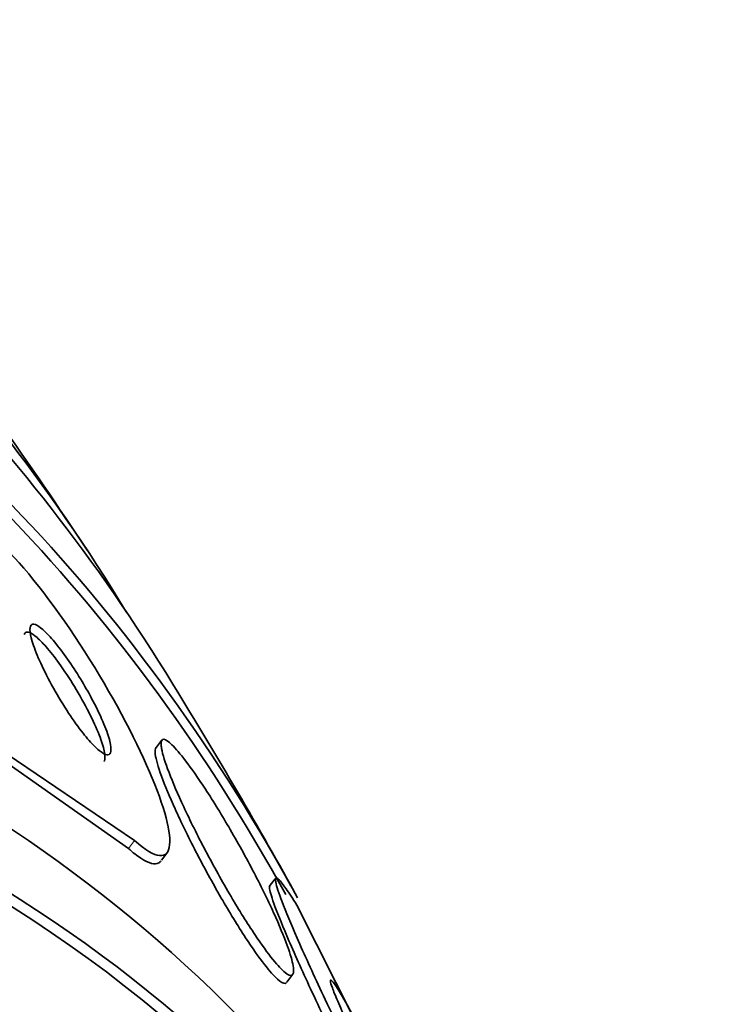
# Model space of a CAD drawing. Units: millimetres. Extents: x -262 to 1126, y 0 to 1164.
# Drawn here: x 1038 to 1042, y 251 to 257 of the extents above; entities that cross this region are included whole.
import ezdxf

# ---------------------------------------------------------------- set-up
doc = ezdxf.new("R2010")
doc.units = ezdxf.units.MM
for name, color, linetype in [('27068', 7, 'Continuous'), ('28949', 7, 'Continuous'), ('Défaut', 7, 'Continuous')]:
    doc.layers.add(name, color=color, linetype=linetype)

# ---------------------------------------------------------------- blocks, each defined once
blk = doc.blocks.new('SE1')
at = {"layer": '27068', "color": 7, "linetype": 'Continuous', "lineweight": 35}
for p, q in [((1038.9929, 252.9725), (1038.9593, 252.9282)), ((1038.8395, 252.4041), (1038.0102, 252.9651)), ((1038.8046, 252.3581), (1038.0727, 252.8731)), ((1038.9921, 252.2911), (1039.0288, 252.3394)), ((1039.6398, 252.1858), (1039.6062, 252.1415)), ((1040.0977, 251.3735), (1039.7634, 252.0345)), ((1039.7067, 251.5968), (1039.7405, 251.6414))]:
    blk.add_line(p, q, dxfattribs=at)
at = {"layer": '27068', "color": 7, "linetype": 'Continuous', "lineweight": 18}
blk.add_line((1038.8395, 252.4041), (1038.8046, 252.3581), dxfattribs=at)
at = {"layer": '27068', "color": 7, "linetype": 'Continuous', "lineweight": 35}
for start, end in [(33.50359, 35.27535), (29.01732, 31.84355)]:
    blk.add_arc((1014.7637, 238.2967), 28.55, start, end, dxfattribs=at)
for centre, major_axis, start_param, end_param in [((1022.1176, 234.051), (13.2942, 23.0262), 5.977949, 6.283185), ((1022.5419, 233.806), (13.1729, 22.8162), 5.983485, 6.283185), ((1023.249, 233.3978), (12.9528, 22.4349), 5.944758, 6.283185), ((1023.249, 233.3978), (12.9253, 22.3872), 5.948741, 6.283185), ((1026.0774, 231.7648), (-11.7925, -20.4252), 2.64128, 6.283185), ((1026.9908, 231.2374), (11.3275, 19.6198), 0, 3.501383), ((1025.7238, 231.9689), (11.988, 20.7639), 5.808421, 6.283185), ((1026.0774, 231.7648), (11.8227, 20.4775), 5.760071, 6.283185)]:
    blk.add_ellipse(centre, major_axis=major_axis, ratio=0.57735, start_param=start_param, end_param=end_param, dxfattribs=at)
for points, knots in [([(1038.0826, 254.0873), (1038.2046, 253.975), (1038.375, 253.7567), (1038.6815, 253.2861), (1038.8168, 253.0386), (1038.9994, 252.6277), (1039.0474, 252.4652), (1039.0307, 252.2928), (1038.9621, 252.2929), (1038.8395, 252.4041)], [0, 0, 0, 0, 0.25, 0.25, 0.5, 0.5, 0.75, 0.75, 1, 1, 1, 1]), ([(1038.6648, 252.8524), (1038.6659, 252.8538), (1038.6668, 252.8554), (1038.6675, 252.8572), (1038.6718, 252.8671), (1038.6719, 252.8832), (1038.6684, 252.904), (1038.6644, 252.9274), (1038.6556, 252.9573), (1038.6429, 252.9912), (1038.6291, 253.0282), (1038.6102, 253.0711), (1038.5876, 253.1166), (1038.5647, 253.1627), (1038.5373, 253.2128), (1038.5076, 253.2624), (1038.4802, 253.3081), (1038.45, 253.3548), (1038.4201, 253.3973), (1038.3942, 253.4339), (1038.3677, 253.4685), (1038.3435, 253.497), (1038.3221, 253.5221), (1038.3019, 253.5433), (1038.2846, 253.5587), (1038.268, 253.5734), (1038.2537, 253.5832), (1038.2425, 253.5877), (1038.2308, 253.5923), (1038.2221, 253.5914), (1038.2168, 253.5855), (1038.2147, 253.5831), (1038.213, 253.5799), (1038.2119, 253.5759)], [0.4851155, 0.4851155, 0.4851155, 0.4851155, 0.4945202, 0.4945202, 0.4945202, 0.5466079, 0.5466079, 0.5466079, 0.6054081, 0.6054081, 0.6054081, 0.6696855, 0.6696855, 0.6696855, 0.7349404, 0.7349404, 0.7349404, 0.7950641, 0.7950641, 0.7950641, 0.8468879, 0.8468879, 0.8468879, 0.8924414, 0.8924414, 0.8924414, 0.9360707, 0.9360707, 0.9360707, 0.9816253, 0.9816253, 0.9816253, 1, 1, 1, 1]), ([(1038.5403, 253.309), (1038.5173, 253.3474), (1038.4923, 253.3863), (1038.4672, 253.4228), (1038.442, 253.4594), (1038.416, 253.4944), (1038.3917, 253.5242), (1038.3694, 253.5516), (1038.3479, 253.5753), (1038.3293, 253.5932), (1038.3117, 253.61), (1038.2962, 253.6221), (1038.2838, 253.6287), (1038.271, 253.6356), (1038.2612, 253.637), (1038.2546, 253.6333), (1038.2474, 253.6293), (1038.2439, 253.6192), (1038.244, 253.6044), (1038.244, 253.5877), (1038.2485, 253.5646), (1038.2568, 253.537), (1038.266, 253.5064), (1038.2801, 253.4695), (1038.298, 253.4291), (1038.3169, 253.3864), (1038.3407, 253.3386), (1038.3675, 253.2896), (1038.3934, 253.2423), (1038.4231, 253.1923), (1038.4538, 253.1449), (1038.481, 253.103), (1038.5098, 253.0618), (1038.5372, 253.0263), (1038.5607, 252.9957), (1038.5839, 252.9684), (1038.6044, 252.9472), (1038.6231, 252.9278), (1038.6402, 252.913), (1038.6542, 252.9037), (1038.6683, 252.8943), (1038.6797, 252.8902), (1038.6879, 252.8912), (1038.6969, 252.8923), (1038.7023, 252.8993), (1038.7043, 252.9111), (1038.7065, 252.9244), (1038.7044, 252.944), (1038.6986, 252.9682), (1038.6921, 252.9953), (1038.6806, 253.0288), (1038.6652, 253.0661), (1038.6487, 253.1062), (1038.6272, 253.1517), (1038.6022, 253.1992), (1038.5836, 253.2347), (1038.5626, 253.272), (1038.5403, 253.309)], [0, 0, 0, 0, 0.05039, 0.05039, 0.05039, 0.101096, 0.101096, 0.101096, 0.147618, 0.147618, 0.147618, 0.191464, 0.191464, 0.191464, 0.236517, 0.236517, 0.236517, 0.285814, 0.285814, 0.285814, 0.341306, 0.341306, 0.341306, 0.403181, 0.403181, 0.403181, 0.468713, 0.468713, 0.468713, 0.532221, 0.532221, 0.532221, 0.588314, 0.588314, 0.588314, 0.636414, 0.636414, 0.636414, 0.680334, 0.680334, 0.680334, 0.724506, 0.724506, 0.724506, 0.772346, 0.772346, 0.772346, 0.826154, 0.826154, 0.826154, 0.886608, 0.886608, 0.886608, 0.951638, 0.951638, 0.951638, 1, 1, 1, 1]), ([(1038.9932, 252.9264), (1038.9992, 252.8937), (1039.0141, 252.8466), (1039.0356, 252.7902), (1039.0571, 252.734), (1039.0859, 252.6671), (1039.1196, 252.5947), (1039.1554, 252.5176), (1039.1979, 252.432), (1039.2438, 252.345), (1039.2891, 252.259), (1039.3392, 252.1688), (1039.3894, 252.0837), (1039.4345, 252.007), (1039.4813, 251.9318), (1039.5244, 251.8675), (1039.5615, 251.812), (1039.597, 251.7628), (1039.6271, 251.7254), (1039.6543, 251.6917), (1039.6779, 251.6665), (1039.6961, 251.6517), (1039.7141, 251.6371), (1039.7273, 251.6321), (1039.7352, 251.6363), (1039.7436, 251.6407), (1039.7462, 251.6556), (1039.7435, 251.6789), (1039.7404, 251.7049), (1039.7306, 251.7419), (1039.7153, 251.7865), (1039.6982, 251.8366), (1039.6736, 251.8974), (1039.6438, 251.9644), (1039.6114, 252.037), (1039.5719, 252.1187), (1039.5282, 252.2032), (1039.4843, 252.2881), (1039.4348, 252.3784), (1039.3842, 252.4655), (1039.3378, 252.5454), (1039.2889, 252.6251), (1039.2429, 252.6954), (1039.203, 252.7565), (1039.1641, 252.8123), (1039.1304, 252.8566), (1039.1004, 252.896), (1039.0736, 252.9273), (1039.0525, 252.948), (1039.032, 252.9679), (1039.0163, 252.9785), (1039.0059, 252.9795), (1038.9951, 252.9806), (1038.99, 252.9714), (1038.9902, 252.9535), (1038.9903, 252.946), (1038.9913, 252.9369), (1038.9932, 252.9264)], [0, 0, 0, 0, 0.060999, 0.060999, 0.060999, 0.121764, 0.121764, 0.121764, 0.186604, 0.186604, 0.186604, 0.250753, 0.250753, 0.250753, 0.308506, 0.308506, 0.308506, 0.358111, 0.358111, 0.358111, 0.402689, 0.402689, 0.402689, 0.446711, 0.446711, 0.446711, 0.493786, 0.493786, 0.493786, 0.546411, 0.546411, 0.546411, 0.605592, 0.605592, 0.605592, 0.669819, 0.669819, 0.669819, 0.734467, 0.734467, 0.734467, 0.793759, 0.793759, 0.793759, 0.845102, 0.845102, 0.845102, 0.890702, 0.890702, 0.890702, 0.934709, 0.934709, 0.934709, 0.980761, 0.980761, 0.980761, 1, 1, 1, 1]), ([(1038.9612, 252.9306), (1038.9589, 252.9275), (1038.9575, 252.923), (1038.9569, 252.917), (1038.9563, 252.9108), (1038.9566, 252.9031), (1038.9577, 252.8941)], [0.96323869, 0.96323869, 0.96323869, 0.96323869, 0.98143242, 0.98143242, 0.98143242, 1, 1, 1, 1]), ([(1038.9577, 252.8941), (1038.9613, 252.8653), (1038.9738, 252.822), (1038.993, 252.7692), (1039.0122, 252.7165), (1039.0386, 252.653), (1039.0701, 252.5835), (1039.1039, 252.5089), (1039.1446, 252.4254), (1039.1889, 252.3397), (1039.2333, 252.2538), (1039.2828, 252.1628), (1039.3331, 252.0759), (1039.3789, 251.9967), (1039.4268, 251.9182), (1039.4715, 251.8498), (1039.51, 251.7909), (1039.5474, 251.7377), (1039.5795, 251.6965), (1039.6081, 251.6597), (1039.6334, 251.6313), (1039.6533, 251.6134), (1039.6726, 251.596), (1039.6873, 251.5882), (1039.6968, 251.5896), (1039.7001, 251.5901), (1039.7029, 251.5918), (1039.705, 251.5946)], [0, 0, 0, 0, 0.0602024, 0.0602024, 0.0602024, 0.1201468, 0.1201468, 0.1201468, 0.1846286, 0.1846286, 0.1846286, 0.2493303, 0.2493303, 0.2493303, 0.3083194, 0.3083194, 0.3083194, 0.3590209, 0.3590209, 0.3590209, 0.4040255, 0.4040255, 0.4040255, 0.4478352, 0.4478352, 0.4478352, 0.4635806, 0.4635806, 0.4635806, 0.4635806]), ([(1038.9896, 252.2878), (1038.9861, 252.2831), (1038.982, 252.2793), (1038.9773, 252.2766), (1038.9558, 252.264), (1038.9208, 252.2718), (1038.8747, 252.3023), (1038.8537, 252.3163), (1038.8301, 252.335), (1038.8046, 252.3581)], [0.8073867, 0.8073867, 0.8073867, 0.8073867, 0.8326308, 0.8326308, 0.8326308, 0.9477801, 0.9477801, 0.9477801, 1, 1, 1, 1]), ([(1039.7634, 252.0345), (1039.7402, 252.072), (1039.7196, 252.1037), (1039.7026, 252.1281), (1039.6786, 252.1626), (1039.6611, 252.1833), (1039.6513, 252.1893), (1039.6413, 252.1954), (1039.6388, 252.1868), (1039.6431, 252.1654), (1039.6477, 252.1423), (1039.6604, 252.1039), (1039.6794, 252.0542), (1039.7006, 251.9985), (1039.7302, 251.9275), (1039.7654, 251.847), (1039.8048, 251.7569), (1039.8523, 251.6527), (1039.9042, 251.5422), (1039.96, 251.4233), (1040.0224, 251.2938), (1040.0865, 251.1643), (1040.1501, 251.0358), (1040.2175, 250.9031), (1040.2819, 250.7803), (1040.34, 250.6696), (1040.3976, 250.5633), (1040.4479, 250.4748), (1040.4739, 250.429), (1040.4984, 250.3873), (1040.5204, 250.3513)], [0, 0, 0, 0, 0.062811, 0.062811, 0.062811, 0.151122, 0.151122, 0.151122, 0.240185, 0.240185, 0.240185, 0.336363, 0.336363, 0.336363, 0.444058, 0.444058, 0.444058, 0.564735, 0.564735, 0.564735, 0.694708, 0.694708, 0.694708, 0.823884, 0.823884, 0.823884, 0.940187, 0.940187, 0.940187, 1, 1, 1, 1]), ([(1039.6093, 252.1455), (1039.6074, 252.1428), (1039.6071, 252.1371), (1039.6083, 252.1285), (1039.6111, 252.109), (1039.6218, 252.0742), (1039.6389, 252.0279), (1039.658, 251.9763), (1039.6854, 251.9092), (1039.7185, 251.8324), (1039.7557, 251.7462), (1039.801, 251.6456), (1039.8509, 251.5382), (1039.9049, 251.4219), (1039.9659, 251.2943), (1040.029, 251.1658), (1040.0923, 251.0368), (1040.1598, 250.9027), (1040.2249, 250.7772), (1040.2842, 250.6631), (1040.3437, 250.5522), (1040.3962, 250.4587), (1040.4285, 250.4011), (1040.4589, 250.3489), (1040.4855, 250.3053)], [0.1872558, 0.1872558, 0.1872558, 0.1872558, 0.2292213, 0.2292213, 0.2292213, 0.3242389, 0.3242389, 0.3242389, 0.4304075, 0.4304075, 0.4304075, 0.5496542, 0.5496542, 0.5496542, 0.6790254, 0.6790254, 0.6790254, 0.8090738, 0.8090738, 0.8090738, 0.9274061, 0.9274061, 0.9274061, 1, 1, 1, 1]), ([(1040.1557, 251.2693), (1040.1337, 251.3122), (1040.111, 251.3555), (1040.0894, 251.3957), (1040.0676, 251.436), (1040.0463, 251.4743), (1040.0277, 251.5061), (1040.011, 251.5348), (1039.996, 251.5591), (1039.9845, 251.5764), (1039.9739, 251.5921), (1039.9659, 251.6025), (1039.9609, 251.6068), (1039.9559, 251.6111), (1039.9538, 251.6096), (1039.9544, 251.6028), (1039.9551, 251.5956), (1039.959, 251.5823), (1039.9654, 251.5645), (1039.9726, 251.5445), (1039.9831, 251.5183), (1039.996, 251.4882), (1040.0105, 251.4544), (1040.0283, 251.4148), (1040.048, 251.3724), (1040.0693, 251.3264), (1040.0936, 251.2759), (1040.1188, 251.2248), (1040.1442, 251.1734), (1040.1713, 251.1199), (1040.1976, 251.0696), (1040.2216, 251.0237), (1040.2458, 250.9789), (1040.2672, 250.9409), (1040.2857, 250.9082), (1040.3027, 250.8794), (1040.3163, 250.8581), (1040.3283, 250.8391), (1040.338, 250.8255), (1040.3447, 250.8181), (1040.3511, 250.811), (1040.3548, 250.8096), (1040.3557, 250.8135), (1040.3567, 250.8177), (1040.3546, 250.8279), (1040.3499, 250.8428), (1040.3447, 250.8594), (1040.3361, 250.8821), (1040.3252, 250.909), (1040.3128, 250.9393), (1040.297, 250.9756), (1040.279, 251.015), (1040.2593, 251.0584), (1040.2364, 251.1067), (1040.2122, 251.1563), (1040.1941, 251.1932), (1040.175, 251.2315), (1040.1557, 251.2693)], [0, 0, 0, 0, 0.053899, 0.053899, 0.053899, 0.108184, 0.108184, 0.108184, 0.157023, 0.157023, 0.157023, 0.201449, 0.201449, 0.201449, 0.245603, 0.245603, 0.245603, 0.292921, 0.292921, 0.292921, 0.345819, 0.345819, 0.345819, 0.40531, 0.40531, 0.40531, 0.469937, 0.469937, 0.469937, 0.535011, 0.535011, 0.535011, 0.594424, 0.594424, 0.594424, 0.645375, 0.645375, 0.645375, 0.690375, 0.690375, 0.690375, 0.733972, 0.733972, 0.733972, 0.780021, 0.780021, 0.780021, 0.831277, 0.831277, 0.831277, 0.889171, 0.889171, 0.889171, 0.952855, 0.952855, 0.952855, 1, 1, 1, 1])]:
    blk.add_open_spline(points, degree=3, knots=knots, dxfattribs=at)
at = {"layer": '28949', "color": 7, "linetype": 'Continuous', "lineweight": 18}
blk.add_ellipse((1027.6979, 230.8292), major_axis=(11, 19.0526), ratio=0.57735, start_param=0.017088, end_param=3.144836, dxfattribs=at)

msp = doc.modelspace()

# ---------------------------------------------------------------- block references
at = {"layer": 'Défaut'}
msp.add_blockref('SE1', (0, 0), dxfattribs=at)

doc.saveas('drawing.dxf')
